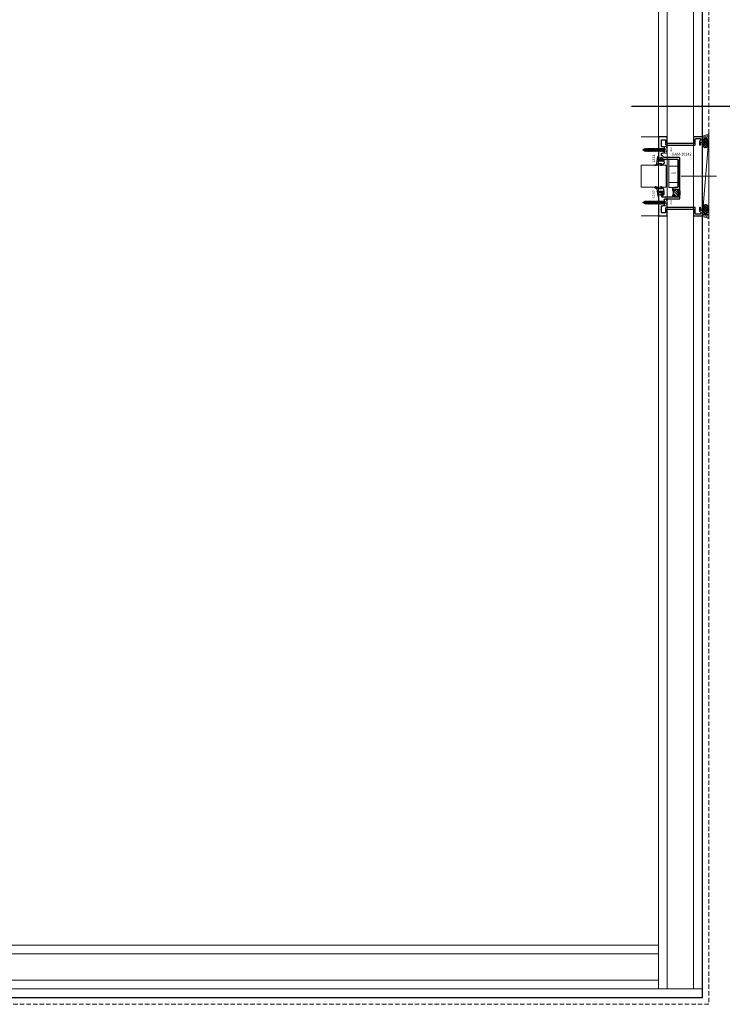
# Model space of a CAD drawing. Units: inches. Extents: x 3 to 807, y -169 to 158.
# Drawn here: x 726 to 766, y -75 to -19 of the extents above; entities that cross this region are included whole.
import ezdxf
from ezdxf.enums import TextEntityAlignment as Align

# ---------------------------------------------------------------- set-up
doc = ezdxf.new("R2010")
doc.units = ezdxf.units.IN
doc.header["$MEASUREMENT"] = 0
doc.set_wipeout_variables(frame=1)
doc.linetypes.add('ACANSTGL', pattern=[0.11811, 0.07874, -0.03937])
doc.linetypes.add('HIDDEN', pattern=[0.375, 0.25, -0.125])
doc.layers.get('0').update_dxf_attribs({"linetype": 'CONTINUOUS', "lineweight": 30})
for name, color, linetype, lineweight in [('00-EXTRUDED VINYL', 250, 'CONTINUOUS', 25), ('00-THERMAL BREAK', 1, 'CONTINUOUS', 25), ('BEYOND', 254, 'CONTINUOUS', 9), ('BLOCKING', 3, 'CONTINUOUS', 15), ('Boyd_Fasteners', 251, 'CONTINUOUS', 20), ('Die#', 242, 'CONTINUOUS', 20), ('ELEVATION', 100, 'CONTINUOUS', 15), ('EXTRUDED VINYL', 8, 'CONTINUOUS', 25), ('Extrusions', 170, 'CONTINUOUS', 30), ('Glazing', 144, 'CONTINUOUS', 20), ('HATCH', 15, 'CONTINUOUS', 13), ('R.O.', 10, 'HIDDEN', 13), ('SEALANT', 5, 'CONTINUOUS', 15), ('TEXT', 134, 'CONTINUOUS', 25)]:
    doc.layers.add(name, color=color, linetype=linetype, lineweight=lineweight)
doc.layers.add('AM_VIEWS', color=1, linetype='CONTINUOUS', lineweight=25, plot=False)
doc.layers.add('CALLOUTS', color=7, linetype='CONTINUOUS')
doc.styles.add('PART ID', font='arial.ttf')
doc.styles.add('ROMANS', font='ROMANS.SHX')
pattern_1 = [(45, (-239.7636, -266.22133), (-0.06363961, 0.06363961), []), (135, (-239.7636, -266.22133), (-0.06363961, -0.06363961), [])]

# ---------------------------------------------------------------- blocks, each defined once
blk = doc.blocks.new('BAM-10142')
at = {"layer": '00-THERMAL BREAK'}
h = blk.add_hatch(dxfattribs=at)
h.set_pattern_fill('_U', color=256, scale=0.1, angle=45, style=0, pattern_type=0)
h.set_pattern_definition([(45, (0, 0), (-0.0707107, 0.0707107), [])])
edge = h.paths.add_edge_path()
edge.add_line((1.638, 1.414), (1.6, 1.414))
edge.add_arc((1.6, 1.434), 0.02, 90, 270, ccw=False)
edge.add_line((1.6, 1.454), (1.605, 1.454))
edge.add_arc((1.605, 1.469), 0.015, 270, 360)
edge.add_line((1.62, 1.469), (1.62, 1.493))
edge.add_arc((1.589, 1.493), 0.031, 0, 90)
edge.add_line((1.589, 1.524), (1.406, 1.524))
edge.add_arc((1.406, 1.493), 0.031, 90, 180)
edge.add_line((1.375, 1.493), (1.375, 1.468))
edge.add_arc((1.39, 1.468), 0.015, 181.374, 278.1)
edge.add_arc((1.395, 1.434), 0.02, -90, 98.3106, ccw=False)
edge.add_line((1.395, 1.414), (1.39, 1.414))
edge.add_arc((1.39, 1.399), 0.015, 90, 180)
edge.add_line((1.375, 1.399), (1.375, 1.178))
edge.add_arc((1.39, 1.178), 0.015, 181.374, 278.1)
edge.add_arc((1.395, 1.144), 0.02, -90, 98.3106, ccw=False)
edge.add_line((1.395, 1.124), (1.39, 1.124))
edge.add_arc((1.39, 1.109), 0.015, 90, 180)
edge.add_line((1.375, 1.109), (1.375, 1.085))
edge.add_arc((1.406, 1.085), 0.031, 180, 270)
edge.add_line((1.406, 1.054), (1.589, 1.054))
edge.add_arc((1.589, 1.085), 0.031, 270, 360)
edge.add_line((1.62, 1.085), (1.62, 1.109))
edge.add_arc((1.605, 1.109), 0.015, 360, 450)
edge.add_line((1.605, 1.124), (1.6, 1.124))
edge.add_arc((1.6, 1.144), 0.02, 90, 270, ccw=False)
edge.add_line((1.6, 1.164), (1.638, 1.164))
edge.add_arc((1.638, 1.102), 0.062, 45, 90, ccw=False)
edge.add_arc((1.919, 1.289), 0.277, 148.8731, 211.1269, ccw=False)
edge.add_arc((1.638, 1.476), 0.062, 270, 315, ccw=False)
at = {"layer": 'HATCH'}
h = blk.add_hatch(dxfattribs=at)
h.set_pattern_fill('_U', color=256, scale=0.04, angle=45, style=0, pattern_type=0)
h.set_pattern_definition([(45, (0, 0), (-0.0282843, 0.0282843), [])])
edge = h.paths.add_edge_path()
edge.add_arc((1.281, 1.164), 0.01, -2.3586, 53.885, ccw=False)
edge.add_line((1.291, 1.164), (1.388, 1.164))
edge.add_arc((1.39, 1.178), 0.015, 178.626, 261.9, ccw=False)
edge.add_line((1.375, 1.179), (1.375, 1.399))
edge.add_arc((1.39, 1.399), 0.015, 90, 180, ccw=False)
edge.add_line((1.39, 1.414), (1.291, 1.414))
edge.add_arc((1.281, 1.414), 0.01, 313.3429, 359.8939, ccw=False)
edge.add_line((1.288, 1.407), (1.285, 1.404))
edge.add_arc((1.296, 1.393), 0.015, 135, 170.4604)
edge.add_line((1.281, 1.396), (1.281, 1.182))
edge.add_arc((1.296, 1.184), 0.015, 189.5396, 233.6132)
at = {"layer": '00-THERMAL BREAK'}
for points in [[(1.375, 1.399, -0.414214), (1.39, 1.414), (1.291, 1.414, -0.205957), (1.288, 1.407), (1.285, 1.404, 0.155972), (1.281, 1.396), (1.281, 1.182, 0.194714), (1.287, 1.172, -0.250457), (1.291, 1.164), (1.388, 1.164, -0.380234), (1.375, 1.179)], [(1.682, 1.432, -0.198912), (1.638, 1.414), (1.6, 1.414, -1), (1.6, 1.454), (1.605, 1.454, 0.414214), (1.62, 1.469), (1.62, 1.493, 0.414214), (1.589, 1.524), (1.406, 1.524, 0.414214), (1.375, 1.493), (1.375, 1.468, 0.44903), (1.392, 1.454, -1.075287), (1.395, 1.414), (1.39, 1.414, 0.414214), (1.375, 1.399), (1.375, 1.178, 0.44903), (1.392, 1.164, -1.075287), (1.395, 1.124), (1.39, 1.124, 0.414214), (1.375, 1.109), (1.375, 1.085, 0.414214), (1.406, 1.054), (1.589, 1.054, 0.414214), (1.62, 1.085), (1.62, 1.109, 0.414214), (1.605, 1.124), (1.6, 1.124, -1), (1.6, 1.164), (1.638, 1.164, -0.198912), (1.682, 1.146, -0.278517)]]:
    blk.add_lwpolyline(points, format="xyb", close=True, dxfattribs=at)
at = {"layer": 'Extrusions'}
blk.add_lwpolyline([(1.605, 1.124), (1.6, 1.124, -1), (1.6, 1.164), (1.638, 1.164, -0.414214), (1.7, 1.102), (1.7, 1.069, 0.414214), (1.715, 1.054), (2.271, 1.054, 0.668179), (2.293, 1.107), (2.184, 1.216, -0.198912), (2.179, 1.227), (2.179, 1.36, -0.414214), (2.194, 1.375), (2.414, 1.375, -0.414214), (2.429, 1.36), (2.429, 1.32, -0.414214), (2.414, 1.305), (2.412, 1.305, -0.414214), (2.397, 1.32, 0.414214), (2.382, 1.335), (2.363, 1.335, 0.052408), (2.36, 1.335), (2.261, 1.314, 0.354119), (2.241, 1.289), (2.241, 1.257, 0.198912), (2.249, 1.239), (2.305, 1.182, 0.198912), (2.323, 1.175), (2.388, 1.175, 0.426909), (2.398, 1.184, -0.513121), (2.417, 1.199), (2.489, 1.178, -0.333073), (2.5, 1.164), (2.5, 0.015, -0.414214), (2.485, 0), (2.015, 0, -0.414214), (2, 0.015), (2, 0.36, 0.414214), (1.985, 0.375), (0.515, 0.375, 0.414214), (0.5, 0.36), (0.5, 0.015, -0.414214), (0.485, 0), (0.015, 0, -0.414214), (0, 0.015), (0, 0.284, -0.414214), (0.015, 0.299), (0.065, 0.299, 0.414214), (0.08, 0.314), (0.08, 0.407, -0.414214), (0.142, 0.469), (0.145, 0.469, -0.414214), (0.16, 0.454), (0.16, 0.279, -0.283237), (0.127, 0.225, 0.283237), (0.094, 0.171), (0.094, 0.156, 0.414214), (0.156, 0.094), (0.344, 0.094, 0.414226), (0.406, 0.156), (0.406, 0.454, -0.414214), (0.421, 0.469), (2.032, 0.469, -0.414214), (2.094, 0.407), (2.094, 0.204, 0.414214), (2.125, 0.173), (2.304, 0.173, 0.414214), (2.335, 0.204), (2.335, 0.362, 1), (2.335, 0.382), (2.335, 0.54, 0.414214), (2.304, 0.571), (2.25, 0.571, -0.12274), (2.166, 0.592, -0.277372), (2.15, 0.619), (2.15, 0.683, -0.267949), (2.157, 0.696), (2.164, 0.701, -0.37077), (2.184, 0.697, 2.853402), (2.184, 0.803, -0.37077), (2.164, 0.799), (2.157, 0.804, -0.267949), (2.15, 0.817), (2.15, 0.891, -0.25071), (2.156, 0.903, 0.741976), (2.139, 0.96), (1.312, 0.96, -0.414214), (1.281, 0.991), (1.281, 1.143, -0.198912), (1.285, 1.154), (1.288, 1.157, 0.469191), (1.287, 1.172, -0.238295), (1.281, 1.184), (1.281, 1.393, -0.198912), (1.285, 1.404), (1.288, 1.407, 0.469191), (1.287, 1.422, -0.238295), (1.281, 1.434), (1.281, 3.288, -0.414131), (1.312, 3.319), (2.168, 3.319, 0.198839), (2.178, 3.324), (2.239, 3.384, -0.193197), (2.32, 3.419, 0.40778), (2.335, 3.434), (2.335, 3.556, 0.414214), (2.32, 3.571), (2.25, 3.571, -0.137896), (2.157, 3.597, -0.261387), (2.15, 3.61), (2.15, 3.683, -0.267949), (2.157, 3.696), (2.164, 3.701, -0.37077), (2.184, 3.697, 2.853402), (2.184, 3.803, -0.37077), (2.164, 3.799), (2.157, 3.804, -0.267949), (2.15, 3.817), (2.15, 3.881, -0.277372), (2.166, 3.908, -0.12274), (2.25, 3.929), (2.304, 3.929, 0.414214), (2.335, 3.96), (2.335, 4.296, 0.414214), (2.304, 4.327), (2.125, 4.327, 0.414214), (2.094, 4.296), (2.094, 4.093, -0.414214), (2.032, 4.031), (0.421, 4.031, -0.414214), (0.406, 4.046), (0.406, 4.344, 0.414201), (0.344, 4.406), (0.156, 4.406, 0.414214), (0.094, 4.344), (0.094, 4.309, 0.334859), (0.116, 4.279, -0.334859), (0.16, 4.221), (0.16, 4.046, -0.414214), (0.145, 4.031), (0.142, 4.031, -0.414214), (0.08, 4.093), (0.08, 4.186, 0.414214), (0.065, 4.201), (0.015, 4.201, -0.414214), (0, 4.216), (0, 4.485, -0.414214), (0.015, 4.5), (0.485, 4.5, -0.414214), (0.5, 4.485), (0.5, 4.14, 0.414214), (0.515, 4.125), (1.985, 4.125, 0.414214), (2, 4.14), (2, 4.485, -0.414214), (2.015, 4.5), (2.485, 4.5, -0.414214), (2.5, 4.485), (2.5, 3.336, -0.333073), (2.489, 3.322), (2.417, 3.301, -0.500293), (2.397, 3.315), (2.397, 3.316, 0.414214), (2.388, 3.325), (2.323, 3.325, 0.198912), (2.305, 3.318), (2.249, 3.261, 0.198912), (2.241, 3.243), (2.241, 3.211, 0.354119), (2.261, 3.186), (2.36, 3.165, 0.052408), (2.363, 3.165), (2.382, 3.165, 0.414214), (2.397, 3.18, -0.414214), (2.412, 3.195), (2.414, 3.195, -0.414214), (2.429, 3.18), (2.429, 3.14, -0.414214), (2.414, 3.125), (2.194, 3.125, -0.414214), (2.179, 3.14), (2.179, 3.2, 0.414302), (2.154, 3.225), (1.437, 3.225, 0.414118), (1.375, 3.163), (1.375, 2.276, -0.267949), (1.367, 2.263, 0.57735), (1.367, 2.237, -0.267949), (1.375, 2.224), (1.375, 1.666, 0.414214), (1.437, 1.604), (1.589, 1.604, -0.414214), (1.7, 1.493), (1.7, 1.476, -0.414214), (1.638, 1.414), (1.6, 1.414, -1), (1.6, 1.454), (1.605, 1.454, 0.414214), (1.62, 1.469), (1.62, 1.493, 0.414214), (1.589, 1.524), (1.406, 1.524, 0.414214), (1.375, 1.493), (1.375, 1.469, 0.464793), (1.392, 1.454, -1.07359), (1.395, 1.414), (1.39, 1.414, 0.414214), (1.375, 1.399), (1.375, 1.179, 0.464793), (1.392, 1.164, -1.07359), (1.395, 1.124), (1.39, 1.124, 0.414214), (1.375, 1.109), (1.375, 1.085, 0.414214), (1.406, 1.054), (1.589, 1.054, 0.414214), (1.62, 1.085), (1.62, 1.109, 0.414214)], format="xyb", close=True, dxfattribs=at)
at = {"layer": 'Die#', "style": 'PART ID', "flags": 8}
blk.add_attdef('BAM-10142', (1.192, 1.758), '', height=0.156, rotation=90, dxfattribs=at)
blk = doc.blocks.new('A$C552A247C')
at = {"layer": 'Boyd_Fasteners', "linetype": 'ACANSTGL'}
for p, q in [((-0.074, 0), (-0.095, -0.012)), ((-0.095, -0.012), (-0.024, 0)), ((-0.095, -0.012), (-0.071, -0.025)), ((-0.095, -0.075), (0.095, -0.043)), ((-0.071, -0.061), (-0.095, -0.075)), ((-0.095, -0.075), (-0.071, -0.088)), ((-0.095, -0.138), (0.095, -0.106)), ((-0.071, -0.124), (-0.095, -0.138)), ((-0.095, -0.138), (-0.071, -0.151)), ((-0.095, -0.201), (0.095, -0.169)), ((-0.071, -0.187), (-0.095, -0.201)), ((-0.095, -0.201), (-0.071, -0.214)), ((-0.095, -0.264), (0.095, -0.232)), ((-0.071, -0.25), (-0.095, -0.264)), ((-0.095, -0.264), (-0.071, -0.277)), ((-0.095, -0.327), (0.095, -0.295)), ((-0.071, -0.313), (-0.095, -0.327)), ((-0.095, -0.327), (-0.071, -0.34)), ((-0.095, -0.39), (0.095, -0.358)), ((-0.071, -0.376), (-0.095, -0.39)), ((-0.095, -0.39), (-0.071, -0.404)), ((-0.095, -0.453), (0.095, -0.422)), ((-0.071, -0.44), (-0.095, -0.453)), ((-0.095, -0.453), (-0.071, -0.467)), ((-0.095, -0.516), (0.095, -0.485)), ((-0.071, -0.503), (-0.095, -0.516)), ((-0.095, -0.516), (-0.071, -0.53)), ((-0.095, -0.579), (0.095, -0.548)), ((-0.071, -0.025), (0.043, 0)), ((-0.071, -0.025), (-0.071, -0.061)), ((0.071, -0.03), (-0.071, -0.061)), ((-0.071, -0.088), (0.071, -0.057)), ((-0.071, -0.088), (-0.071, -0.124)), ((0.071, -0.093), (-0.071, -0.124)), ((-0.071, -0.151), (0.071, -0.12)), ((-0.071, -0.151), (-0.071, -0.187)), ((0.071, -0.156), (-0.071, -0.187)), ((-0.071, -0.214), (0.071, -0.183)), ((-0.071, -0.214), (-0.071, -0.25)), ((0.071, -0.219), (-0.071, -0.25)), ((-0.071, -0.277), (0.071, -0.246)), ((-0.071, -0.277), (-0.071, -0.313)), ((0.071, -0.282), (-0.071, -0.313)), ((-0.071, -0.34), (0.071, -0.309)), ((-0.071, -0.34), (-0.071, -0.376)), ((0.071, -0.345), (-0.071, -0.376)), ((-0.071, -0.404), (0.071, -0.372)), ((-0.071, -0.404), (-0.071, -0.44)), ((0.071, -0.408), (-0.071, -0.44)), ((-0.071, -0.467), (0.071, -0.435)), ((-0.071, -0.467), (-0.071, -0.503)), ((0.071, -0.471), (-0.071, -0.503)), ((-0.071, -0.53), (0.071, -0.498)), ((-0.071, -0.53), (-0.071, -0.566)), ((0.071, -0.534), (-0.071, -0.566)), ((-0.071, -0.593), (0.071, -0.561)), ((0.071, 0), (0.071, -0.03)), ((0.095, -0.043), (0.071, -0.03)), ((0.071, -0.057), (0.095, -0.043)), ((0.071, -0.057), (0.071, -0.093)), ((0.095, -0.106), (0.071, -0.093)), ((0.071, -0.12), (0.095, -0.106)), ((0.071, -0.12), (0.071, -0.156)), ((0.095, -0.169), (0.071, -0.156)), ((0.071, -0.183), (0.095, -0.169)), ((0.071, -0.183), (0.071, -0.219)), ((0.095, -0.232), (0.071, -0.219)), ((0.071, -0.246), (0.095, -0.232)), ((0.071, -0.246), (0.071, -0.282)), ((0.095, -0.295), (0.071, -0.282)), ((0.071, -0.309), (0.095, -0.295)), ((0.071, -0.309), (0.071, -0.345)), ((0.095, -0.358), (0.071, -0.345)), ((0.071, -0.372), (0.095, -0.358)), ((0.071, -0.372), (0.071, -0.408)), ((0.095, -0.422), (0.071, -0.408)), ((0.071, -0.435), (0.095, -0.422)), ((0.071, -0.435), (0.071, -0.471)), ((0.095, -0.485), (0.071, -0.471)), ((0.071, -0.498), (0.095, -0.485)), ((0.071, -0.498), (0.071, -0.534)), ((0.095, -0.548), (0.071, -0.534)), ((0.071, -0.561), (0.095, -0.548)), ((0.071, -0.561), (0.071, -0.597)), ((-0.071, -0.566), (-0.095, -0.579)), ((-0.095, -0.579), (-0.071, -0.593)), ((-0.095, -0.642), (0.095, -0.611)), ((-0.071, -0.629), (-0.095, -0.642)), ((-0.095, -0.642), (-0.071, -0.656)), ((-0.095, -0.705), (0.095, -0.674)), ((-0.071, -0.692), (-0.095, -0.705)), ((-0.095, -0.705), (-0.071, -0.719)), ((-0.095, -0.768), (0.095, -0.737)), ((-0.071, -0.755), (-0.095, -0.768)), ((-0.095, -0.768), (-0.071, -0.782)), ((-0.095, -0.831), (0.095, -0.8)), ((-0.071, -0.818), (-0.095, -0.831)), ((-0.095, -0.831), (-0.071, -0.845)), ((-0.095, -0.894), (0.095, -0.863)), ((-0.071, -0.881), (-0.095, -0.894)), ((-0.095, -0.894), (-0.071, -0.908)), ((-0.095, -0.957), (0.095, -0.926)), ((-0.071, -0.944), (-0.095, -0.957)), ((-0.095, -0.957), (-0.071, -0.971)), ((-0.095, -1.02), (0.095, -0.989)), ((-0.071, -1.007), (-0.095, -1.02)), ((-0.095, -1.02), (-0.071, -1.034)), ((-0.095, -1.084), (0.095, -1.052)), ((-0.071, -1.07), (-0.095, -1.084)), ((-0.095, -1.084), (-0.071, -1.097)), ((-0.078, -1.147), (0.091, -1.115)), ((-0.071, -0.593), (-0.071, -0.629)), ((0.071, -0.597), (-0.071, -0.629)), ((-0.071, -0.656), (0.071, -0.624)), ((-0.071, -0.656), (-0.071, -0.692)), ((0.071, -0.66), (-0.071, -0.692)), ((-0.071, -0.719), (0.071, -0.687)), ((-0.071, -0.719), (-0.071, -0.755)), ((0.071, -0.723), (-0.071, -0.755)), ((-0.071, -0.782), (0.071, -0.75)), ((-0.071, -0.782), (-0.071, -0.818)), ((0.071, -0.786), (-0.071, -0.818)), ((-0.071, -0.845), (0.071, -0.813)), ((-0.071, -0.845), (-0.071, -0.881)), ((0.071, -0.849), (-0.071, -0.881)), ((-0.071, -0.908), (0.071, -0.876)), ((-0.071, -0.908), (-0.071, -0.944)), ((0.071, -0.912), (-0.071, -0.944)), ((-0.071, -0.971), (0.071, -0.939)), ((-0.071, -0.971), (-0.071, -1.007)), ((0.071, -0.975), (-0.071, -1.007)), ((-0.071, -1.034), (0.071, -1.002)), ((-0.071, -1.034), (-0.071, -1.07)), ((0.071, -1.039), (-0.071, -1.07)), ((-0.071, -1.097), (0.071, -1.066)), ((-0.071, -1.097), (-0.054, -1.133)), ((0.068, -1.102), (-0.054, -1.133)), ((0.054, -1.133), (0.091, -1.115)), ((0.071, -1.066), (0.068, -1.102)), ((0.091, -1.115), (0.068, -1.102)), ((0.095, -0.611), (0.071, -0.597)), ((0.071, -0.624), (0.095, -0.611)), ((0.071, -0.624), (0.071, -0.66)), ((0.095, -0.674), (0.071, -0.66)), ((0.071, -0.687), (0.095, -0.674)), ((0.071, -0.687), (0.071, -0.723)), ((0.095, -0.737), (0.071, -0.723)), ((0.071, -0.75), (0.095, -0.737)), ((0.071, -0.75), (0.071, -0.786)), ((0.095, -0.8), (0.071, -0.786)), ((0.071, -0.813), (0.095, -0.8)), ((0.071, -0.813), (0.071, -0.849)), ((0.095, -0.863), (0.071, -0.849)), ((0.071, -0.876), (0.095, -0.863)), ((0.071, -0.876), (0.071, -0.912)), ((0.095, -0.926), (0.071, -0.912)), ((0.071, -0.939), (0.095, -0.926)), ((0.071, -0.939), (0.071, -0.975)), ((0.095, -0.989), (0.071, -0.975)), ((0.071, -1.002), (0.095, -0.989)), ((0.071, -1.002), (0.071, -1.039)), ((0.095, -1.052), (0.071, -1.039)), ((0.071, -1.066), (0.095, -1.052)), ((-0.054, -1.133), (-0.078, -1.147)), ((-0.078, -1.147), (-0.042, -1.161)), ((-0.042, -1.161), (0.054, -1.133)), ((-0.042, -1.161), (-0.006, -1.246)), ((0.04, -1.165), (-0.026, -1.2)), ((-0.026, -1.2), (0.064, -1.179)), ((-0.026, -1.2), (0.026, -1.198)), ((0.026, -1.198), (0.006, -1.246)), ((0.026, -1.198), (0.064, -1.179)), ((0.054, -1.133), (0.04, -1.165)), ((0.064, -1.179), (0.04, -1.165))]:
    blk.add_line(p, q, dxfattribs=at)
blk.add_lwpolyline([(-0.192, 0.058, -0.281578), (-0.168, 0.098, -0.108872), (-0.014, 0.138), (-0.014, 0.13), (0.014, 0.13), (0.014, 0.138, -0.108872), (0.168, 0.098, -0.281578), (0.192, 0.058), (0.192, 0), (-0.192, 0)], format="xyb", close=True, dxfattribs=at)
blk.add_lwpolyline([(-0.113, 0.121), (0, 0.007), (0.113, 0.121)], dxfattribs=at)
blk.add_arc((0, -1.243), 0.00693, 203.0007, 337.5051, dxfattribs=at)
blk = doc.blocks.new('A$C7ACD510F')
at = {"layer": '00-EXTRUDED VINYL', "linetype": 'Continuous'}
blk.add_lwpolyline([(0.411, -0.06, -0.131374), (0.436, 0.034, -0.136793), (0.46, 0.057, 0.26858), (0.518, 0.153), (0.518, 0.192, 1), (0.468, 0.193), (0.468, 0.154, -0.371767), (0.414, 0.094), (0.017, 0.042, 0.376541), (0, 0.022), (0, 0), (0.061, 0.01), (0.085, -0.082), (0.1, -0.169), (0.068, -0.129, 1), (0.052, -0.142), (0.108, -0.211), (0.165, -0.211), (0.224, -0.106, 1), (0.206, -0.096), (0.18, -0.143), (0.18, -0.054, -0.414214), (0.19, -0.044), (0.251, -0.044), (0.251, -0.23, 0.66194), (0.41, -0.297), (0.495, -0.215, 0.15573), (0.516, -0.176), (0.517, -0.129, 1), (0.477, -0.129), (0.477, -0.169, -0.890904), (0.411, -0.164)], format="xyb", close=True, dxfattribs=at)
blk.add_circle((0.331, 0.003), 0.012, dxfattribs=at)
blk = doc.blocks.new('A$C4FC21E3C')
at = {"layer": '00-EXTRUDED VINYL', "linetype": 'Continuous'}
blk.add_lwpolyline([(0.566, -0.063, 0.131374), (0.541, 0.031, 0.136793), (0.517, 0.055, -0.26858), (0.459, 0.151), (0.458, 0.189, -1), (0.508, 0.19), (0.509, 0.152, 0.371767), (0.563, 0.091), (0.959, 0.039, -0.376541), (0.977, 0.019), (0.977, -0.003), (0.916, 0.007), (0.892, -0.085), (0.877, -0.172), (0.909, -0.132, -1), (0.924, -0.144), (0.869, -0.214), (0.812, -0.214), (0.753, -0.109, -1), (0.77, -0.099), (0.797, -0.146), (0.797, -0.057, 0.414214), (0.787, -0.047), (0.726, -0.047), (0.726, -0.232, -0.66194), (0.566, -0.3), (0.481, -0.218, -0.15573), (0.46, -0.179), (0.46, -0.132, -1), (0.5, -0.132), (0.5, -0.171, 0.890904), (0.566, -0.167)], format="xyb", close=True, dxfattribs=at)
blk.add_circle((0.701, 0), 0.012, dxfattribs=at)
blk = doc.blocks.new('*U137')
at = {"layer": 'TEXT', "insert": (6.734, -6), "char_height": 1.5, "width": 14.46295, "attachment_point": 8, "style": 'ROMANS'}
blk.add_mtext('OPP.', dxfattribs=at)
at = {"linetype": 'Continuous'}
blk.add_wipeout([(3.25, 2.5), (4, 3.25), (9, 3.25), (9.75, 2.5), (9.75, -2.5), (9, -3.25), (4, -3.25), (3.25, -2.5)], dxfattribs=at)
at = {"layer": 'CALLOUTS', "linetype": 'Continuous'}
blk.add_line((-3.5, 0), (3.25, 0), dxfattribs=at)
blk.add_lwpolyline([(4, -3.25), (9, -3.25), (9.75, -2.5), (9.75, 2.5), (9, 3.25), (4, 3.25), (3.25, 2.5), (3.25, -2.5)], close=True, dxfattribs=at)
at = {"layer": 'CALLOUTS', "style": 'ROMANS', "flags": 8}
blk.add_attdef('VIEWNUMBER', text='', height=2, dxfattribs=at).set_placement((6.5, 0), align=Align.MIDDLE_CENTER)

msp = doc.modelspace()

# ---------------------------------------------------------------- hatches: boundary and pattern name
at = {"layer": 'SEALANT'}
h = msp.add_hatch(dxfattribs=at)
h.set_pattern_fill('_U', color=42, scale=0.09, angle=45, style=0, double=1, pattern_type=0)
h.set_pattern_definition(pattern_1)
edge = h.paths.add_edge_path()
edge.add_ellipse((765.229047, -25.998942), major_axis=(0, 0.260898), ratio=0.718671416, start_angle=191.4591559, end_angle=457.0554409)
edge.add_ellipse((765.229047, -25.998942), major_axis=(0, 0.260898), ratio=0.718671416, start_angle=97.0554409, end_angle=191.4591559)
h = msp.add_hatch(dxfattribs=at)
h.set_pattern_fill('_U', color=42, scale=0.09, angle=45, style=0, double=1, pattern_type=0)
h.set_pattern_definition(pattern_1)
edge = h.paths.add_edge_path()
edge.add_ellipse((765.229047, -29.745204), major_axis=(0, -0.260898), ratio=0.718671416, start_angle=-97.0554409, end_angle=168.5408441, ccw=False)
edge.add_ellipse((765.229047, -29.745204), major_axis=(0, -0.260898), ratio=0.718671416, start_angle=168.5408441, end_angle=262.9445591, ccw=False)

# ---------------------------------------------------------------- linework, layer by layer
msp.add_lwpolyline([(636.363649, 21.312386), (765.041139, 21.312386), (765.041139, -74.687614), (636.363649, -74.687614)], close=True)
at = {"layer": 'BEYOND', "linetype": 'Continuous'}
for p, q in [((762.556539, -25.622075), (761.556539, -25.622075)), ((762.556539, -30.122075), (761.556539, -30.122075))]:
    msp.add_line(p, q, dxfattribs=at)
at = {"layer": 'BLOCKING'}
for p, q in [((765.412717, -25.692076), (765.041539, -30.052076)), ((763.841052, -27.872076), (765.852027, -27.872076))]:
    msp.add_line(p, q, dxfattribs=at)
at = {"layer": 'BLOCKING', "color": 6}
msp.add_line((765.416539, -25.459243), (765.416539, -30.284905), dxfattribs=at)
at = {"layer": 'BLOCKING'}
for points in [[(765.041539, -30.052076), (765.412717, -30.052076), (765.412717, -25.692076), (765.041539, -25.692076)], [(763.14197, -28.518263), (763.64197, -28.518263), (763.641953, -26.897027), (763.141953, -26.897027)], [(763.141896, -28.227682), (763.641896, -28.227682), (763.641896, -27.290682), (763.141896, -27.290682)]]:
    msp.add_lwpolyline(points, close=True, dxfattribs=at)
at = {"layer": 'ELEVATION'}
for points in [[(762.541539, 21.312386), (765.041139, 21.312386), (765.041139, -74.187614), (762.541539, -74.187614)], [(763.041539, 21.312386), (764.541139, 21.312386), (764.541139, -74.187614), (763.041539, -74.187614)], [(762.541539, -71.688014), (762.541539, -74.187614), (638.863249, -74.187614), (638.863249, -71.688014)], [(762.541539, -72.188014), (762.541539, -73.687614), (638.863249, -73.687614), (638.863249, -72.188014)], [(636.363649, -74.187614), (765.041139, -74.187614), (765.041139, -74.687614), (636.363649, -74.687614)]]:
    msp.add_lwpolyline(points, close=True, dxfattribs=at)
at = {"layer": 'Glazing'}
msp.add_lwpolyline([(762.979039, -28.497076), (761.556539, -28.497076), (761.556539, -27.247076), (762.979039, -27.247076)], close=True, dxfattribs=at)
at = {"layer": 'R.O.'}
msp.add_lwpolyline([(635.988649, 21.687386), (765.416139, 21.687386), (765.416139, -75.062614), (635.988649, -75.062614)], close=True, dxfattribs=at)
at = {"layer": 'SEALANT'}
for centre, radius, start, end in [((764.624143, -23.757778), 1.876932, 276.6518468, 294.9720747), ((764.638098, -31.991465), 1.875718, 65.4800514, 85.2922711)]:
    msp.add_arc(centre, radius, start, end, dxfattribs=at)
at = {"layer": 'SEALANT', "lineweight": 9}
for centre, radius, start, end in [((764.60184, -23.613682), 2.079382, 282.2077411, 293.0664759), ((764.60184, -23.613682), 2.141382, 281.8490802, 292.3618694), ((764.60184, -23.613682), 2.203382, 281.5110355, 291.7001721), ((764.60184, -32.130467), 2.203382, 68.2998279, 78.4889645), ((764.60184, -32.130467), 2.141382, 67.6381306, 78.1509198), ((764.60184, -32.130467), 2.079382, 66.9335241, 77.7922589)]:
    msp.add_arc(centre, radius, start, end, dxfattribs=at)
at = {"layer": 'SEALANT'}
msp.add_ellipse((765.229047, -25.998942), major_axis=(0, -0.260898), ratio=0.718671416, dxfattribs=at)
at = {"layer": 'SEALANT', "extrusion": (0, 0, -1)}
msp.add_ellipse((765.229047, -29.745204), major_axis=(0, 0.260898), ratio=0.718671416, dxfattribs=at)

# ---------------------------------------------------------------- block references
at = {"layer": 'AM_VIEWS', "ltscale": 0.5, "xscale": -1, "rotation": 270}
for p in [(762.891978, -26.372078), (762.891978, -29.372034)]:
    msp.add_blockref('A$C552A247C', p, dxfattribs=at)
at = {"layer": 'EXTRUDED VINYL', "ltscale": 0.5, "rotation": 90.00000000000001}
for name, p in [('A$C4FC21E3C', (762.538807, -27.7227)), ('A$C7ACD510F', (762.541539, -28.998118))]:
    msp.add_blockref(name, p, dxfattribs=at)
at = {"layer": 'Extrusions'}
ref = msp.add_blockref('BAM-10142', (765.041539, -30.122075), dxfattribs=dict(at, xscale=-1))
ref.add_attrib('BAM-10142', 'BAM-10142', (763.322159, -26.689004), dxfattribs={"layer": 'Die#', "height": 0.15625, "style": 'PART ID'})

# ---------------------------------------------------------------- texts
at = {"layer": 'BLOCKING', "color": 230, "style": 'PART ID', "flags": 8}
msp.add_attdef('1221', (763.254679, -27.721566), '1221', height=0.09, dxfattribs=at)
at = {"layer": 'Boyd_Fasteners', "color": 240, "style": 'PART ID', "flags": 8}
for p in [(763.310261, -26.50514), (763.310261, -29.505096)]:
    msp.add_attdef('1006', p, '1006', height=0.09, rotation=90, dxfattribs=at)
at = {"layer": 'Die#', "style": 'PART ID', "flags": 8}
for p in [(762.342558, -27.104508), (762.352608, -29.143243)]:
    msp.add_attdef('1232', p, '1232', height=0.15625, rotation=90, dxfattribs=at)

# ---------------------------------------------------------------- next in the draw order: block references
at = {"layer": 'CALLOUTS'}
ref = msp.add_blockref('*U137', (764.514505, -23.879388), dxfattribs=at)
ref.add_attrib('VIEWNUMBER', '4', dxfattribs={"height": 2, "style": 'ROMANS'}).set_placement((771.014493, -23.879388), align=Align.MIDDLE_CENTER)

doc.saveas('drawing.dxf')
